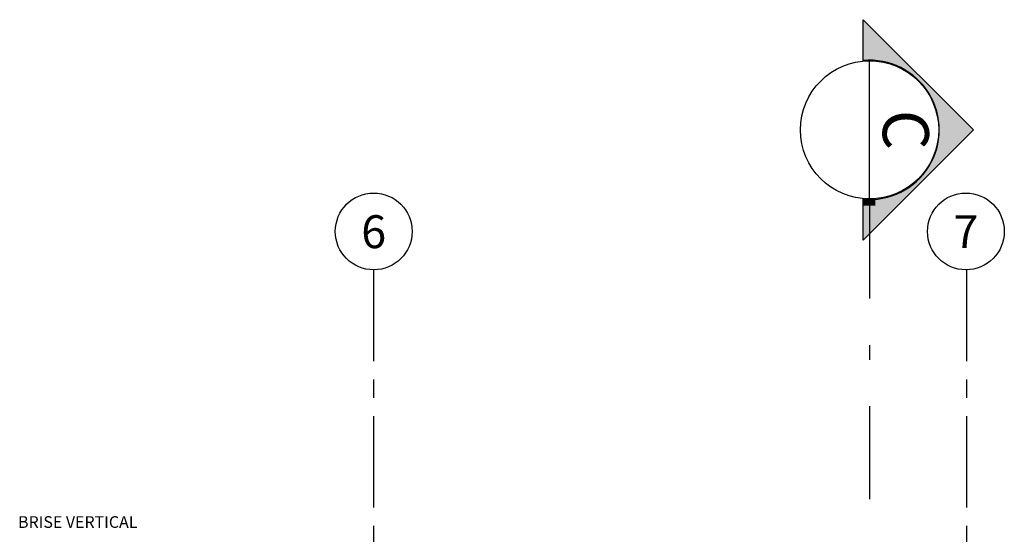
# Model space of a CAD drawing. Units: millimetres. Extents: x 1839 to 3816, y 1121 to 2939.
# Drawn here: x 2711 to 2718, y 1520 to 1524 of the extents above; entities that cross this region are included whole.
import ezdxf
from ezdxf.enums import TextEntityAlignment as Align

# ---------------------------------------------------------------- set-up
doc = ezdxf.new("R2010")
doc.units = ezdxf.units.MM
for name, pattern in [('DASHDOT2', [12.7, 6.35, -3.175, 0, -3.175]), ('DASHDOTX2', [50.8, 25.4, -12.7, 0, -12.7]), ('PL-POUSO-ARQ-EIXO$0$CENTER', [2, 1.25, -0.25, 0.25, -0.25])]:
    doc.linetypes.add(name, pattern=pattern)
for name, color, linetype in [('EIXO$0$A-EIXOS-PRI', 252, 'PL-POUSO-ARQ-EIXO$0$CENTER'), ('EIXO$0$G-SIB', 2, 'Continuous'), ('TEXTO50', 1, 'Continuous')]:
    doc.layers.add(name, color=color, linetype=linetype)
doc.styles.add('12075', font='romans.shx', dxfattribs={"height": 0.225})
doc.styles.add('PL-POUSO-ARQ-EIXO$0$ARIAL', font='Arial.ttf')
doc.styles.add('ROMANS', font='romans', dxfattribs={"height": 0.2})

# ---------------------------------------------------------------- blocks, each defined once
blk = doc.blocks.new('PL-POUSO-ARQ-EIXO$0$A_Eixo_id')
blk.add_circle((0, 0), 3.5)
at = {"color": 1, "style": 'PL-POUSO-ARQ-EIXO$0$ARIAL'}
blk.add_attdef('N', text='', height=3, dxfattribs=at).set_placement((0, 0), align=Align.MIDDLE_CENTER)

msp = doc.modelspace()

# ---------------------------------------------------------------- hatches: boundary and pattern name
h = msp.add_hatch(color=253)
edge = h.paths.add_edge_path()
edge.add_line((2716.8755, 1523.2336), (2716.8755, 1523.5128))
edge.add_line((2716.8755, 1523.5128), (2717.6292, 1522.7591))
edge.add_line((2717.6292, 1522.7591), (2716.8755, 1522.0055))
edge.add_line((2716.8755, 1522.0055), (2716.8755, 1522.2846))
edge.add_arc((2716.9183, 1522.7591), 0.4764, 264.85, 455.15)

# ---------------------------------------------------------------- linework, layer by layer
msp.add_line((2716.9183, 1522.2866), (2716.9183, 1523.2316))
at = {"color": 252, "linetype": 'DASHDOT2', "ltscale": 0.1}
msp.add_line((2716.9183, 1522.2401), (2716.9183, 1507.4847), dxfattribs=at)
msp.add_lwpolyline([(2716.8755, 1523.2336), (2716.8755, 1523.5128), (2717.6292, 1522.7591), (2716.8755, 1522.0055), (2716.8755, 1522.2846, 1.09418)], format="xyb", close=True)
at = {"color": 252, "linetype": 'DASHDOTX2', "ltscale": 7.5, "const_width": 0.0787}
msp.add_lwpolyline([(2716.9183, 1522.2866), (2716.9183, 1522.2401)], dxfattribs=at)
msp.add_circle((2716.9183, 1522.7591), 0.4725)
at = {"layer": 'EIXO$0$A-EIXOS-PRI', "ltscale": 0.5}
for p, q in [((2713.5269, 1521.8024), (2713.5345, 1496.3459)), ((2717.5815, 1521.8024), (2717.5815, 1496.3149))]:
    msp.add_line(p, q, dxfattribs=at)

# ---------------------------------------------------------------- block references
at = {"layer": 'EIXO$0$G-SIB'}
ref = msp.add_blockref('PL-POUSO-ARQ-EIXO$0$A_Eixo_id', (2713.5295, 1522.0649), dxfattribs=dict(at, xscale=0.075, yscale=0.075, zscale=0.075, rotation=90.00000112775847))
ref.add_attrib('N', '6', dxfattribs={"layer": '0', "color": 1, "height": 0.225, "rotation": 0, "style": 'PL-POUSO-ARQ-EIXO$0$ARIAL'}).set_placement((2713.5295, 1522.063), align=Align.MIDDLE_CENTER)
ref = msp.add_blockref('PL-POUSO-ARQ-EIXO$0$A_Eixo_id', (2717.5765, 1522.0649), dxfattribs=dict(at, xscale=0.075, yscale=0.075, zscale=0.075, rotation=90.00000112775847))
ref.add_attrib('N', '7', dxfattribs={"layer": '0', "color": 1, "height": 0.225, "rotation": 0, "style": 'PL-POUSO-ARQ-EIXO$0$ARIAL'}).set_placement((2717.5765, 1522.063), align=Align.MIDDLE_CENTER)

# ---------------------------------------------------------------- texts
at = {"color": 3, "style": '12075'}
msp.add_attdef('C', text='1', height=0.315, rotation=270, dxfattribs=at).set_placement((2717.1251, 1522.7591), align=Align.MIDDLE)
at = {"layer": 'TEXTO50', "style": 'ROMANS'}
msp.add_text('BRISE VERTICAL', height=0.08, dxfattribs=at).set_placement((2711.0991, 1520.0377))

doc.saveas('drawing.dxf')
